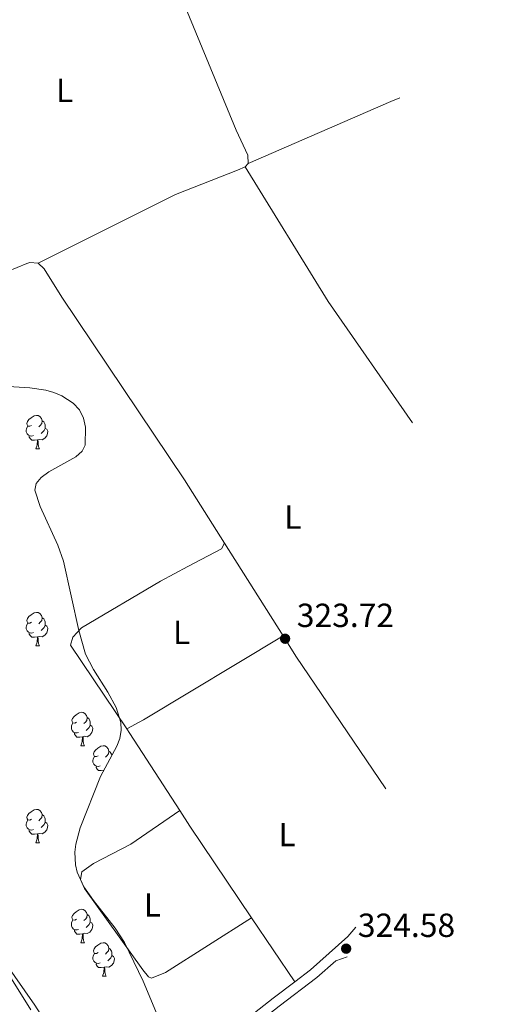
# Model space of a CAD drawing. Units: metres. Extents: x 565974 to 570458, y 4693650 to 4696664.
# Drawn here: x 569547 to 569693, y 4695761 to 4696056 of the extents above; entities that cross this region are included whole.
import ezdxf
from ezdxf.enums import TextEntityAlignment as Align

# ---------------------------------------------------------------- set-up
doc = ezdxf.new("R2010")
doc.units = ezdxf.units.M
doc.header["$MEASUREMENT"] = 0
doc.linetypes.add('DGN Style 3', pattern=[74.79864, 53.42760000000001, -21.37104])
for name, color, linetype, lineweight in [('Carátula', 7, 'Continuous', 0), ('Elementos auxiliares', 7, 'Continuous', 0), ('Entidades rústicas y varios', 7, 'Continuous', 0), ('Relieve y altimetría', 7, 'Continuous', 0), ('Textos de rotulación', 7, 'Continuous', 0), ('Viales y ferrocarril', 7, 'Continuous', 0)]:
    doc.layers.add(name, color=color, linetype=linetype, lineweight=lineweight)
doc.styles.add('Style-arial', font='arial.shx', dxfattribs={"bigfont": 'arialbig.shx'})
doc.styles.add('Style-arialn', font='arialn.shx', dxfattribs={"bigfont": 'arialnbig.shx'})
doc.linetypes.add('5zonar', pattern='A,-5,[89,dgnlstyle-md2_10e.shx,S=0.08,R=0,X=0,Y=0],-5', length=10)

# ---------------------------------------------------------------- blocks, each defined once
blk = doc.blocks.new('5PATER')
at = {"layer": 'Relieve y altimetría', "linetype": 'Continuous', "lineweight": 0}
h = blk.add_hatch(color=250, dxfattribs=at)
edge = h.paths.add_edge_path()
edge.add_ellipse((1.013278961181641e-06, 9.834766387939453e-07), major_axis=(-10.95721237655888, -11.10700355671523), ratio=0.999422240966032, start_angle=0, end_angle=360)

msp = doc.modelspace()

# ---------------------------------------------------------------- linework, layer by layer
at = {"layer": 'Carátula', "color": 7, "linetype": 'Continuous', "lineweight": 0}
msp.add_3dface([(566003.4299999997, 4693650.48), (570458.2199999988, 4693694.260000002), (570429.0300000012, 4696664.129999999), (565974.25, 4696620.350000001)], dxfattribs=at)
at = {"layer": 'Elementos auxiliares', "color": 250, "linetype": 'Continuous', "lineweight": 0}
msp.add_3dface([(566847.7199999988, 4696366.300000001), (570275.8900000006, 4696399.949999999), (570299.1499999985, 4694086.84), (566869.8399999999, 4694053.140000001)], dxfattribs=at)
at = {"layer": 'Entidades rústicas y varios', "color": 92, "linetype": 'Continuous', "lineweight": 0, "flags": 128}
for points, elevation in [([(569589.3099999987, 4696078.580000002), (569612.3099999987, 4696022.969999999), (569615.8299999982, 4696015.399999999), (569615.8999999985, 4696012.899999999)], 324.14), ([(569615.8999999985, 4696012.899999999), (569658.629999999, 4696031.550000001), (569661.379999999, 4696032.59)], 324.14), ([(569615.8999999985, 4696012.899999999), (569615.0399999991, 4696011.989999998)], 324.14), ([(569553.0300000012, 4695983.100000001), (569550.5, 4695983.309999999), (569549.6400000006, 4695983.039999999), (569535.0199999996, 4695976.969999999)], 324.23), ([(569608.7899999991, 4695899.199999999), (569596.8500000015, 4695918.210000001), (569560.1400000006, 4695972.949999999), (569554.7600000016, 4695981.43), (569553.0300000012, 4695983.100000001)], 324.23)]:
    msp.add_lwpolyline(points, dxfattribs=dict(at, elevation=elevation))
at = {"layer": 'Entidades rústicas y varios', "color": 92, "linetype": 'Continuous', "lineweight": 0, "extrusion": (-0.008944023809590933, 0.02231197337446341, 0.9997110483946003), "elevation": 100006.6895763472, "flags": 128}
msp.add_lwpolyline([(-2276010.888858248, -4145692.114082928), (-2276008.359591868, -4145691.986012271), (-2275988.393718775, -4145692.114082926), (-2275942.581742316, -4145688.369992489)], dxfattribs=at)
at = {"layer": 'Entidades rústicas y varios', "color": 92, "linetype": 'Continuous', "lineweight": 0, "extrusion": (0.2925763862313316, 0.1942837068850743, 0.9362974417666693), "elevation": 1079318.018392945, "flags": 128}
msp.add_lwpolyline([(3596942.79427476, -2876467.479213335), (3596895.419795437, -2876465.713877987), (3596851.112015011, -2876466.738911413)], dxfattribs=at)
at = {"layer": 'Entidades rústicas y varios', "color": 92, "linetype": 'Continuous', "lineweight": 0, "flags": 128}
for points in [[(569550.9899999984, 4695934.52), (569550.4600000009, 4695934.260000002), (569549.9299999997, 4695934.309999999), (569549.6600000001, 4695934.68), (569549.6099999994, 4695935.109999999), (569549.7699999996, 4695935.629999999), (569550.25, 4695936.219999999), (569550.879999999, 4695936.75), (569551.7800000012, 4695937.34), (569552.5300000012, 4695937.5), (569552.9499999993, 4695937.440000001), (569553.4800000004, 4695937.129999999), (569554.0100000016, 4695936.539999999), (569554.1700000018, 4695935.899999999), (569554.0599999987, 4695935.050000001), (569553.6400000006, 4695934.52), (569553.2199999988, 4695934.100000001)], [(569554.1700000018, 4695935.899999999), (569554.6499999985, 4695935.59), (569554.9600000009, 4695934.949999999), (569555.120000001, 4695934.629999999), (569555.120000001, 4695934.050000001), (569555.120000001, 4695933.620000001), (569554.75, 4695932.93), (569554.3299999982, 4695932.449999999), (569553.8500000015, 4695932.030000001)], [(569551.5700000003, 4695931.440000001), (569551.1499999985, 4695931.280000001), (569550.5599999987, 4695931.34), (569550.0899999999, 4695931.550000001), (569549.6600000001, 4695931.98), (569549.4499999993, 4695932.559999999), (569549.4499999993, 4695932.98), (569549.5, 4695933.57), (569549.9299999997, 4695934.260000002)], [(569555.120000001, 4695933.620000001), (569555.5799999982, 4695933.370000001), (569555.9200000018, 4695932.760000002), (569555.8099999987, 4695932.030000001), (569555.6000000015, 4695931.390000001), (569555.0199999996, 4695930.649999999), (569554.2199999988, 4695930.170000002), (569553.370000001, 4695930.280000001), (569552.9400000013, 4695930.149999999)], [(569552.8299999982, 4695930.149999999), (569551.9400000013, 4695930.059999999), (569551.1000000015, 4695930.059999999), (569550.6700000018, 4695930.489999998), (569550.3500000015, 4695930.969999999), (569550.3500000015, 4695931.280000001)], [(569552.2899999991, 4695927.460000001), (569552.7199999988, 4695928.620000001), (569552.8299999982, 4695930.149999999), (569552.9400000013, 4695930.149999999), (569552.9800000004, 4695929.559999999), (569553.0100000016, 4695928.879999999), (569553.0799999982, 4695928.260000002), (569553.1999999993, 4695927.859999999), (569553.4100000001, 4695927.460000001)], [(569552.2899999991, 4695927.460000001), (569553.4100000001, 4695927.460000001)], [(569550.9899999984, 4695875.530000001), (569550.4600000009, 4695875.260000002), (569549.9299999997, 4695875.32), (569549.6600000001, 4695875.690000001), (569549.6099999994, 4695876.109999999), (569549.7699999996, 4695876.629999999), (569550.25, 4695877.23), (569550.879999999, 4695877.760000002), (569551.7800000012, 4695878.34), (569552.5300000012, 4695878.5), (569552.9499999993, 4695878.449999999), (569553.4800000004, 4695878.129999999), (569554.0100000016, 4695877.550000001), (569554.1700000018, 4695876.91), (569554.0599999987, 4695876.059999999), (569553.6400000006, 4695875.530000001), (569553.2199999988, 4695875.100000001)], [(569554.1700000018, 4695876.91), (569554.6499999985, 4695876.59), (569554.9600000009, 4695875.949999999), (569555.120000001, 4695875.629999999), (569555.120000001, 4695875.050000001), (569555.120000001, 4695874.629999999), (569554.75, 4695873.940000001), (569554.3299999982, 4695873.460000001), (569553.8500000015, 4695873.039999999)], [(569551.5700000003, 4695872.449999999), (569551.1499999985, 4695872.289999999), (569550.5599999987, 4695872.350000001), (569550.0899999999, 4695872.559999999), (569549.6600000001, 4695872.98), (569549.4499999993, 4695873.57), (569549.4499999993, 4695873.989999998), (569549.5, 4695874.57), (569549.9299999997, 4695875.260000002)], [(569555.120000001, 4695874.629999999), (569555.5799999982, 4695874.379999999), (569555.9200000018, 4695873.760000002), (569555.8099999987, 4695873.039999999), (569555.6000000015, 4695872.399999999), (569555.0199999996, 4695871.66), (569554.2199999988, 4695871.18), (569553.370000001, 4695871.280000001), (569552.9400000013, 4695871.149999999)], [(569552.8299999982, 4695871.149999999), (569551.9400000013, 4695871.07), (569551.1000000015, 4695871.07), (569550.6700000018, 4695871.5), (569550.3500000015, 4695871.969999999), (569550.3500000015, 4695872.289999999)], [(569552.2899999991, 4695868.469999999), (569552.7199999988, 4695869.629999999), (569552.8299999982, 4695871.149999999), (569552.9400000013, 4695871.149999999), (569552.9800000004, 4695870.57), (569553.0100000016, 4695869.879999999), (569553.0799999982, 4695869.27), (569553.1999999993, 4695868.870000001), (569553.4100000001, 4695868.469999999)], [(569552.2899999991, 4695868.469999999), (569553.4100000001, 4695868.469999999)], [(569564.4899999984, 4695845.620000001), (569563.9600000009, 4695845.359999999), (569563.4299999997, 4695845.41), (569563.1600000001, 4695845.780000001), (569563.1099999994, 4695846.199999999), (569563.2699999996, 4695846.719999999), (569563.75, 4695847.32), (569564.379999999, 4695847.850000001), (569565.2800000012, 4695848.440000001), (569566.0300000012, 4695848.600000001), (569566.4499999993, 4695848.539999999), (569566.9800000004, 4695848.219999999), (569567.5100000016, 4695847.640000001), (569567.6700000018, 4695847), (569567.5599999987, 4695846.149999999), (569567.1400000006, 4695845.620000001), (569566.7199999988, 4695845.199999999)], [(569567.6700000018, 4695847), (569568.1499999985, 4695846.68), (569568.4600000009, 4695846.039999999), (569568.620000001, 4695845.719999999), (569568.620000001, 4695845.140000001), (569568.620000001, 4695844.719999999), (569568.25, 4695844.030000001), (569567.8299999982, 4695843.550000001), (569567.3500000015, 4695843.129999999)], [(569565.0700000003, 4695842.539999999), (569564.6499999985, 4695842.379999999), (569564.0599999987, 4695842.440000001), (569563.5899999999, 4695842.649999999), (569563.1600000001, 4695843.080000002), (569562.9499999993, 4695843.66), (569562.9499999993, 4695844.080000002), (569563, 4695844.66), (569563.4299999997, 4695845.359999999)], [(569568.620000001, 4695844.719999999), (569569.0799999982, 4695844.469999999), (569569.4200000018, 4695843.859999999), (569569.3099999987, 4695843.129999999), (569569.1000000015, 4695842.489999998), (569568.5199999996, 4695841.75), (569567.7199999988, 4695841.27), (569566.870000001, 4695841.379999999), (569566.4400000013, 4695841.239999998)], [(569566.3299999982, 4695841.239999998), (569565.4400000013, 4695841.16), (569564.6000000015, 4695841.16), (569564.1700000018, 4695841.59), (569563.8500000015, 4695842.059999999), (569563.8500000015, 4695842.379999999)], [(569565.7899999991, 4695838.559999999), (569566.2199999988, 4695839.719999999), (569566.3299999982, 4695841.239999998), (569566.4400000013, 4695841.239999998), (569566.4800000004, 4695840.66), (569566.5100000016, 4695839.98), (569566.5799999982, 4695839.359999999), (569566.6999999993, 4695838.960000001), (569566.9100000001, 4695838.559999999)], [(569565.7899999991, 4695838.559999999), (569566.9100000001, 4695838.559999999)], [(569570.9600000009, 4695835.580000002), (569570.4299999997, 4695835.32), (569569.8999999985, 4695835.379999999), (569569.6400000006, 4695835.739999998), (569569.5799999982, 4695836.170000002), (569569.7399999984, 4695836.690000001), (569570.2199999988, 4695837.280000001), (569570.8599999994, 4695837.82), (569571.7600000016, 4695838.399999999), (569572.5, 4695838.559999999), (569572.9299999997, 4695838.5), (569573.4600000009, 4695838.190000001), (569573.9899999984, 4695837.600000001), (569574.1499999985, 4695836.960000001), (569574.0399999991, 4695836.120000001), (569573.6099999994, 4695835.580000002), (569573.1900000013, 4695835.16)], [(569571.5500000007, 4695832.5), (569571.120000001, 4695832.34), (569570.5399999991, 4695832.399999999), (569570.0599999987, 4695832.620000001), (569569.6400000006, 4695833.039999999), (569569.4200000018, 4695833.620000001), (569569.4200000018, 4695834.039999999), (569569.4800000004, 4695834.629999999), (569569.8999999985, 4695835.32)], [(569574.1499999985, 4695836.960000001), (569574.620000001, 4695836.649999999), (569574.9400000013, 4695836.010000002), (569575.1000000015, 4695835.699999999)], [(569572.6900000013, 4695831.199999999), (569571.9200000018, 4695831.120000001), (569571.0700000003, 4695831.120000001), (569570.6499999985, 4695831.559999999), (569570.3299999982, 4695832.030000001), (569570.3299999982, 4695832.34)], [(569550.9899999984, 4695816.539999999), (569550.4600000009, 4695816.27), (569549.9299999997, 4695816.330000002), (569549.6600000001, 4695816.699999999), (569549.6099999994, 4695817.120000001), (569549.7699999996, 4695817.640000001), (569550.25, 4695818.239999998), (569550.879999999, 4695818.77), (569551.7800000012, 4695819.350000001), (569552.5300000012, 4695819.510000002), (569552.9499999993, 4695819.460000001), (569553.4800000004, 4695819.140000001), (569554.0100000016, 4695818.559999999), (569554.1700000018, 4695817.920000002), (569554.0599999987, 4695817.07), (569553.6400000006, 4695816.539999999), (569553.2199999988, 4695816.109999999)], [(569554.1700000018, 4695817.920000002), (569554.6499999985, 4695817.600000001), (569554.9600000009, 4695816.960000001), (569555.120000001, 4695816.640000001), (569555.120000001, 4695816.059999999), (569555.120000001, 4695815.640000001), (569554.75, 4695814.949999999), (569554.3299999982, 4695814.469999999), (569553.8500000015, 4695814.050000001)], [(569551.5700000003, 4695813.460000001), (569551.1499999985, 4695813.300000001), (569550.5599999987, 4695813.359999999), (569550.0899999999, 4695813.57), (569549.6600000001, 4695813.989999998), (569549.4499999993, 4695814.580000002), (569549.4499999993, 4695815), (569549.5, 4695815.580000002), (569549.9299999997, 4695816.27)], [(569555.120000001, 4695815.640000001), (569555.5799999982, 4695815.390000001), (569555.9200000018, 4695814.77), (569555.8099999987, 4695814.050000001), (569555.6000000015, 4695813.41), (569555.0199999996, 4695812.670000002), (569554.2199999988, 4695812.190000001), (569553.370000001, 4695812.289999999), (569552.9400000013, 4695812.16)], [(569552.8299999982, 4695812.16), (569551.9400000013, 4695812.080000002), (569551.1000000015, 4695812.080000002), (569550.6700000018, 4695812.510000002), (569550.3500000015, 4695812.98), (569550.3500000015, 4695813.300000001)], [(569552.2899999991, 4695809.48), (569552.7199999988, 4695810.640000001), (569552.8299999982, 4695812.16), (569552.9400000013, 4695812.16), (569552.9800000004, 4695811.580000002), (569553.0100000016, 4695810.890000001), (569553.0799999982, 4695810.280000001), (569553.1999999993, 4695809.879999999), (569553.4100000001, 4695809.48)], [(569552.2899999991, 4695809.48), (569553.4100000001, 4695809.48)], [(569564.4899999984, 4695786.629999999), (569563.9600000009, 4695786.359999999), (569563.4299999997, 4695786.420000002), (569563.1600000001, 4695786.789999999), (569563.1099999994, 4695787.210000001), (569563.2699999996, 4695787.73), (569563.75, 4695788.330000002), (569564.379999999, 4695788.859999999), (569565.2800000012, 4695789.440000001), (569566.0300000012, 4695789.600000001), (569566.4499999993, 4695789.550000001), (569566.9800000004, 4695789.23), (569567.5100000016, 4695788.649999999), (569567.6700000018, 4695788.010000002), (569567.5599999987, 4695787.16), (569567.1400000006, 4695786.629999999), (569566.7199999988, 4695786.199999999)], [(569567.6700000018, 4695788.010000002), (569568.1499999985, 4695787.690000001), (569568.4600000009, 4695787.050000001), (569568.620000001, 4695786.73), (569568.620000001, 4695786.149999999), (569568.620000001, 4695785.73), (569568.25, 4695785.039999999), (569567.8299999982, 4695784.559999999), (569567.3500000015, 4695784.140000001)], [(569565.0700000003, 4695783.550000001), (569564.6499999985, 4695783.390000001), (569564.0599999987, 4695783.449999999), (569563.5899999999, 4695783.66), (569563.1600000001, 4695784.080000002), (569562.9499999993, 4695784.670000002), (569562.9499999993, 4695785.09), (569563, 4695785.670000002), (569563.4299999997, 4695786.359999999)], [(569568.620000001, 4695785.73), (569569.0799999982, 4695785.48), (569569.4200000018, 4695784.859999999), (569569.3099999987, 4695784.140000001), (569569.1000000015, 4695783.5), (569568.5199999996, 4695782.760000002), (569567.7199999988, 4695782.280000001), (569566.870000001, 4695782.379999999), (569566.4400000013, 4695782.25)], [(569566.3299999982, 4695782.25), (569565.4400000013, 4695782.170000002), (569564.6000000015, 4695782.170000002), (569564.1700000018, 4695782.600000001), (569563.8500000015, 4695783.07), (569563.8500000015, 4695783.390000001)], [(569565.7899999991, 4695779.57), (569566.2199999988, 4695780.73), (569566.3299999982, 4695782.25), (569566.4400000013, 4695782.25), (569566.4800000004, 4695781.670000002), (569566.5100000016, 4695780.98), (569566.5799999982, 4695780.370000001), (569566.6999999993, 4695779.969999999), (569566.9100000001, 4695779.57)], [(569565.7899999991, 4695779.57), (569566.9100000001, 4695779.57)], [(569570.9600000009, 4695776.59), (569570.4299999997, 4695776.330000002), (569569.8999999985, 4695776.379999999), (569569.6400000006, 4695776.75), (569569.5799999982, 4695777.18), (569569.7399999984, 4695777.699999999), (569570.2199999988, 4695778.289999999), (569570.8599999994, 4695778.82), (569571.7600000016, 4695779.41), (569572.5, 4695779.57), (569572.9299999997, 4695779.510000002), (569573.4600000009, 4695779.199999999), (569573.9899999984, 4695778.609999999), (569574.1499999985, 4695777.969999999), (569574.0399999991, 4695777.120000001), (569573.6099999994, 4695776.59), (569573.1900000013, 4695776.170000002)], [(569571.5500000007, 4695773.510000002), (569571.120000001, 4695773.350000001), (569570.5399999991, 4695773.41), (569570.0599999987, 4695773.620000001), (569569.6400000006, 4695774.050000001), (569569.4200000018, 4695774.629999999), (569569.4200000018, 4695775.050000001), (569569.4800000004, 4695775.640000001), (569569.8999999985, 4695776.330000002)], [(569575.1000000015, 4695775.690000001), (569575.5500000007, 4695775.440000001), (569575.8999999985, 4695774.830000002), (569575.7899999991, 4695774.100000001), (569575.5799999982, 4695773.460000001), (569574.9899999984, 4695772.719999999), (569574.1999999993, 4695772.239999998), (569573.3500000015, 4695772.350000001), (569572.9200000018, 4695772.219999999)], [(569574.1499999985, 4695777.969999999), (569574.620000001, 4695777.66), (569574.9400000013, 4695777.02), (569575.1000000015, 4695776.699999999), (569575.1000000015, 4695776.120000001), (569575.1000000015, 4695775.690000001), (569574.7300000004, 4695775), (569574.3099999987, 4695774.52), (569573.8299999982, 4695774.100000001)], [(569572.8099999987, 4695772.219999999), (569571.9200000018, 4695772.129999999), (569571.0700000003, 4695772.129999999), (569570.6499999985, 4695772.559999999), (569570.3299999982, 4695773.039999999), (569570.3299999982, 4695773.350000001)], [(569572.2600000016, 4695769.530000001), (569572.6999999993, 4695770.690000001), (569572.8099999987, 4695772.219999999), (569572.9200000018, 4695772.219999999), (569572.9499999993, 4695771.629999999), (569572.9899999984, 4695770.949999999), (569573.0599999987, 4695770.330000002), (569573.1700000018, 4695769.93), (569573.3900000006, 4695769.530000001)], [(569572.2600000016, 4695769.530000001), (569573.3900000006, 4695769.530000001)]]:
    msp.add_lwpolyline(points, dxfattribs=at)
at = {"layer": 'Entidades rústicas y varios', "color": 92, "linetype": 'Continuous', "lineweight": 0, "extrusion": (0.0001632018287511801, -0.0002571890104026556, 0.9999999536094869), "elevation": -790.5424870390711, "flags": 128}
msp.add_lwpolyline([(569608.7294993475, 4695899.151989076), (569626.3195007481, 4695871.431988161)], dxfattribs=at)
at = {"layer": 'Entidades rústicas y varios', "color": 92, "linetype": 'Continuous', "lineweight": 0, "extrusion": (-0.01060803010188796, 0.02036903118423354, 0.9997362513513118), "elevation": 89931.87331481655, "flags": 128}
msp.add_lwpolyline([(-2674213.282770339, -3900751.722746866), (-2674218.976573989, -3900751.722746868), (-2674267.703719687, -3900754.770758066)], dxfattribs=at)
at = {"layer": 'Entidades rústicas y varios', "color": 92, "linetype": 'Continuous', "lineweight": 0, "extrusion": (-0.120753122968748, -0.07664330449586652, 0.9897193981979178), "elevation": -428370.3852021944, "flags": 128}
msp.add_lwpolyline([(-3659438.962048609, 2966595.451137587), (-3659431.796289751, 2966595.451137587), (-3659383.757581381, 2966596.919435255)], dxfattribs=at)
at = {"layer": 'Entidades rústicas y varios', "color": 92, "linetype": 'Continuous', "lineweight": 0, "extrusion": (0.5501963838367988, 0.3529027191656408, 0.756798262430885), "elevation": 1970802.003652707, "flags": 128}
msp.add_lwpolyline([(3645094.940333696, -2281310.723345626), (3645122.524863414, -2281310.55505947), (3645124.17474024, -2281310.509163242)], dxfattribs=at)
at = {"layer": 'Entidades rústicas y varios', "color": 92, "linetype": 'Continuous', "lineweight": 0, "extrusion": (-0.5670398945217271, -0.3709669794958464, 0.7354245427945119), "elevation": -2064738.785557355, "flags": 128}
msp.add_lwpolyline([(-3617717.759586075, 2241395.014969606), (-3617750.853159307, 2241394.409898784), (-3617756.347859375, 2241394.439414434)], dxfattribs=at)
at = {"layer": 'Entidades rústicas y varios', "color": 92, "linetype": 'Continuous', "lineweight": 0, "extrusion": (-0.006991490992476744, 0.010376560376479, 0.9999217199603454), "elevation": 45068.16097283239, "flags": 128}
msp.add_lwpolyline([(569618.2174753956, 4695552.986462373), (569605.265764296, 4695572.207497194)], dxfattribs=at)
at = {"layer": 'Entidades rústicas y varios', "color": 92, "linetype": '5zonar', "lineweight": 0, "ltscale": 0.5}
for points in [[(569539.2100000009, 4695946.489999998, 328.59), (569550.5100000016, 4695945.789999999, 328.59), (569555.3200000003, 4695945.010000002, 328.59)], [(569555.3200000003, 4695945.010000002, 328.59), (569557.6999999993, 4695944.309999999, 328.59), (569560.0700000003, 4695943.309999999, 328.59), (569563.4600000009, 4695941.199999999, 328.59), (569565.370000001, 4695939.129999999, 328.59), (569566.5500000007, 4695936.629999999, 328.59), (569567.1400000006, 4695933.960000001, 328.59), (569567.0700000003, 4695928.539999999, 328.59), (569566.1799999997, 4695926.75, 328.59), (569564.2899999991, 4695925.129999999, 328.59), (569556.1999999993, 4695920.559999999, 328.59), (569553.879999999, 4695918.920000002, 328.59), (569552.3500000015, 4695917.120000001, 328.59), (569551.9600000009, 4695915.080000002, 328.59), (569553.5599999987, 4695910.210000001, 328.59), (569558.870000001, 4695898.649999999, 328.59), (569560.6000000015, 4695893.879999999, 328.59), (569565.2100000009, 4695873.080000002, 328.59), (569567.2100000009, 4695865.989999998, 328.59), (569569.5799999982, 4695861.440000001, 328.59), (569573.8900000006, 4695854.609999999, 328.59), (569576.3599999994, 4695850.059999999, 328.59), (569577.7800000012, 4695845.510000002, 328.59), (569577.8999999985, 4695843.239999998, 328.59), (569577.4499999993, 4695840.739999998, 328.59), (569576.5700000003, 4695838.460000001, 328.59), (569571.6999999993, 4695829.34, 328.59), (569565.5700000003, 4695814, 328.59), (569564.3099999987, 4695809.100000001, 328.59), (569564.0100000016, 4695806.699999999, 328.59), (569564.1600000001, 4695802.890000001, 328.59), (569564.6999999993, 4695800.649999999, 328.59), (569566.7100000009, 4695796.34, 328.59), (569569.5899999999, 4695792.199999999, 328.59), (569576.120000001, 4695783.960000001, 328.59), (569578.8500000015, 4695779.649999999, 328.59), (569584.4899999984, 4695768.09, 328.84), (569589.3000000007, 4695756.550000001, 329.16)], [(569550.8299999982, 4695759.510000002, 329.19), (569543.4899999984, 4695771.140000001, 329.19), (569538.6700000018, 4695779.93, 329.19), (569528.5599999987, 4695800.07, 329.19), (569523.5, 4695808.670000002, 329.19), (569478.0899999999, 4695872.690000001, 329.19), (569476.6600000001, 4695875.050000001, 329.19), (569470.1400000006, 4695888.879999999, 329.19), (569468.9600000009, 4695890.210000001, 329.19), (569467.8299999982, 4695890.440000001, 329.19), (569466.5700000003, 4695889.289999999, 329.19), (569464.9299999997, 4695885.510000002, 329.19), (569463.7300000004, 4695880.190000001, 329.19), (569462.8599999994, 4695874.23, 329.19), (569461.5300000012, 4695859.809999999, 329.19), (569461.3599999994, 4695834.809999999, 329.19), (569459.5300000012, 4695820.91, 329.19), (569457.8099999987, 4695813.609999999, 329.19), (569456.1999999993, 4695808.84, 329.19), (569453.5199999996, 4695802.940000001, 329.19), (569449.9600000009, 4695796.25, 329.19), (569442.2399999984, 4695783.48, 329.19), (569425.9899999984, 4695758.91, 329.19)]]:
    msp.add_polyline3d(points, dxfattribs=at)
at = {"layer": 'Entidades rústicas y varios', "color": 92, "linetype": 'Continuous', "lineweight": 0}
for points in [[(569579.5199999996, 4695843.640000001, 324.29), (569562.6499999985, 4695868.699999999, 324.83), (569563.3399999999, 4695871.100000001, 324.83), (569565.9499999993, 4695873.850000001, 324.83), (569589.6799999997, 4695887.809999999, 324.83), (569597.879999999, 4695892.219999999, 324.83), (569607.9699999988, 4695897.489999998, 324.23), (569608.7899999991, 4695899.199999999, 324.23)], [(569469.9600000009, 4695890.670000002, 324.47), (569490.4499999993, 4695854.300000001, 324.47), (569504.5599999987, 4695830.699999999, 324.47), (569523.3399999999, 4695801.800000001, 324.47), (569551.9899999984, 4695760.82, 324.42), (569575.1900000013, 4695724.690000001, 324.83)], [(569595.4400000013, 4695819.120000001, 324.15), (569580.75, 4695809.080000002, 324.18), (569569.6000000015, 4695803.300000001, 324.67), (569566.0599999987, 4695800.789999999, 324.75), (569565.6499999985, 4695798.460000001, 324.75), (569566.8999999985, 4695795.850000001, 324.75), (569584.3900000006, 4695771.41, 324.75), (569586.0799999982, 4695769.390000001, 324.75), (569586.9800000004, 4695768.899999999, 324.75), (569591.1900000013, 4695770.670000002, 324.75), (569616.9200000018, 4695787.059999999, 324.54)]]:
    msp.add_polyline3d(points, dxfattribs=at)
at = {"layer": 'Viales y ferrocarril', "color": 250, "linetype": 'DGN Style 3', "lineweight": 0}
for points in [[(569629.870000001, 4695767.84, 324.69), (569634.6499999985, 4695771.420000002, 324.63), (569645.8000000007, 4695781.469999999, 324.63), (569648.1799999997, 4695784.239999998, 324.67)], [(569575.1900000013, 4695724.690000001, 324.83), (569588.6000000015, 4695736.260000002, 324.78), (569603.5, 4695747.359999999, 324.63), (569623.379999999, 4695762.98, 324.78), (569629.870000001, 4695767.84, 324.69)]]:
    msp.add_polyline3d(points, dxfattribs=at)
at = {"layer": 'Viales y ferrocarril', "color": 250, "linetype": 'Continuous', "lineweight": 0}
msp.add_polyline3d([(569595.0599999987, 4695737.330000002, 324.73), (569605.3200000003, 4695744.98, 324.63), (569625.1999999993, 4695760.600000001, 324.78), (569636.5500000007, 4695769.100000001, 324.63), (569642.1900000013, 4695774.18, 324.12), (569645.5899999999, 4695775.309999999, 324.67)], dxfattribs=at)

# ---------------------------------------------------------------- block references
at = {"layer": 'Relieve y altimetría', "color": 250, "linetype": 'Continuous', "lineweight": 0, "xscale": 0.1000009313241567, "yscale": 0.1000009313241567, "zscale": 0.1000009313241567}
for p in [(569626.9899999984, 4695870.609999999, 323.72), (569645.2899999991, 4695777.789999999, 324.58)]:
    msp.add_blockref('5PATER', p, dxfattribs=at)

# ---------------------------------------------------------------- texts
at = {"layer": 'Entidades rústicas y varios', "color": 92, "linetype": 'Continuous', "lineweight": 0, "style": 'Style-arialn'}
for p in [(569560.923165217, 4696034.85001, 326.69), (569629.3231652156, 4695907.040009998, 325.5), (569595.9831652157, 4695872.520009998, 324.31), (569627.5831652172, 4695811.970010001, 324.31), (569587.2131652161, 4695790.900010001, 324.31)]:
    msp.add_text('L', height=7.000020000000001, dxfattribs=at).set_placement(p, align=Align.MIDDLE_CENTER)
at = {"layer": 'Textos de rotulación', "color": 250, "linetype": 'Continuous', "lineweight": 0, "style": 'Style-arial'}
for s, p in [('323.72', (569630.4899999984, 4695874.109999999, 323.72)), ('324.58', (569648.7899999991, 4695781.289999999, 324.58))]:
    msp.add_text(s, height=7.000020000000001, dxfattribs=at).set_placement(p)

doc.saveas('drawing.dxf')
